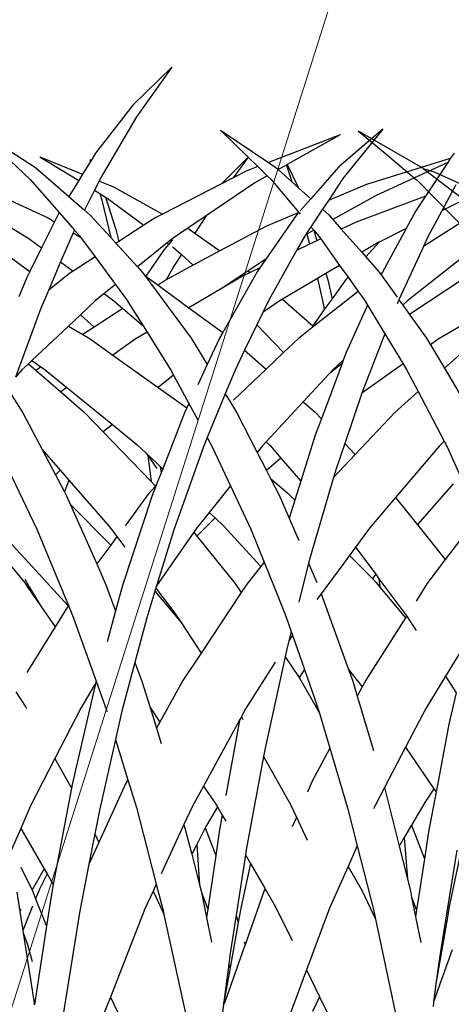
# Model space of a CAD drawing. Units: millimetres. Extents: x 1450 to 6449, y -660 to 530.
# Drawn here: x 5359 to 5386, y 23 to 84 of the extents above; entities that cross this region are included whole.
import ezdxf

# ---------------------------------------------------------------- set-up
doc = ezdxf.new("R2010")
doc.units = ezdxf.units.MM
doc.header["$LTSCALE"] = 10
doc.layers.add('Leaders', color=7, linetype='Continuous')
doc.layers.add('Structure', color=7, linetype='Continuous')
doc.styles.add('CITY', font='cityb___.ttf', dxfattribs={"height": 15})
doc.dimstyles.new('1X4', dxfattribs={"dimtxt": 3, "dimasz": 12, "dimexe": 0.8, "dimexo": 1, "dimgap": 2, "dimtad": 0, "dimdec": 0, "dimlfac": 4, "dimrnd": 0.05, "dimdsep": 46, "dimtxsty": 'CITY', "dimcen": -5, "dimclrd": 7, "dimclre": 2, "dimclrt": 7, "dimadec": 0, "dimazin": 0, "dimtfac": 1, "dimtdec": 0, "dimtofl": 0, "dimtmove": 0, "dimatfit": 0, "dimfxl": 1, "dimtolj": 1, "dimtzin": 0, "dimlwd": 15, "dimlwe": 18, "dimarcsym": 0})

# ---------------------------------------------------------------- blocks, each defined once
blk = doc.blocks.new('GRASS')
at = {"layer": 'Structure', "color": 253}
for p, q in [((3.021, 19.414), (0.586, 17.044)), ((3.021, 19.414), (0.81, 16.311)), ((0.586, 17.044), (-1.744, 14.044)), ((0.81, 16.311), (-1.299, 12.743)), ((-65.691, 15.447), (-61.677, 13.123)), ((-65.691, 15.447), (-63.729, 13.797)), ((-9.07, 15.471), (-5.499, 13.143)), ((-9.07, 15.471), (-5.831, 12.407)), ((6.059, 15.477), (9.045, 13.463)), ((6.059, 15.477), (7.78, 13.794)), ((16.182, 15.54), (13.446, 13.196)), ((16.182, 15.54), (13.698, 12.458)), ((13.517, 15.184), (9.045, 13.463)), ((13.517, 15.184), (10.212, 13.33)), ((-63.729, 13.797), (-62.054, 12.388)), ((-5.235, 13.825), (-2.798, 12.332)), ((-5.235, 13.825), (-2.555, 12.726)), ((-2.06, 13.53), (-2.555, 12.726)), ((-2.096, 13.654), (-2.06, 13.53)), ((-2.096, 13.654), (-2.049, 13.547)), ((-2.049, 13.547), (-2.06, 13.53)), ((-1.744, 14.044), (-2.049, 13.547)), ((7.78, 13.794), (6.114, 12.137)), ((7.784, 13.79), (6.851, 12.515)), ((7.78, 13.794), (7.784, 13.79)), ((7.784, 13.79), (8.38, 13.206)), ((20.402, 13.706), (15.172, 12.091)), ((20.402, 13.706), (20.238, 13.458)), ((20.632, 14.052), (20.402, 13.706)), ((-61.677, 13.123), (-61.641, 13.095)), ((-61.641, 13.095), (-60.916, 12.851)), ((-61.641, 13.095), (-57.839, 10.166)), ((-5.499, 13.143), (-3.412, 11.334)), ((7.658, 12.929), (6.851, 12.515)), ((8.38, 13.206), (7.658, 12.929)), ((8.38, 13.206), (8.966, 12.632)), ((9.045, 13.463), (9.512, 13.148)), ((9.512, 13.148), (9.656, 13.019)), ((10.166, 13.305), (9.656, 13.019)), ((9.656, 13.019), (10.509, 12.254)), ((10.212, 13.33), (10.166, 13.305)), ((10.166, 13.305), (10.509, 12.254)), ((10.212, 13.33), (10.917, 11.888)), ((13.446, 13.196), (11.688, 11.197)), ((20.238, 13.458), (15.769, 11.406)), ((20.238, 13.458), (18.847, 11.358)), ((-62.054, 12.388), (-62.045, 12.379)), ((-62.045, 12.379), (-60.965, 11.28)), ((-60.916, 12.851), (-54.525, 9.985)), ((-10.821, 12.845), (-4.716, 9.998)), ((-5.831, 12.407), (-4.015, 10.331)), ((-2.798, 12.332), (-3.412, 11.334)), ((-2.555, 12.726), (-2.798, 12.332)), ((-1.519, 12.301), (-1.807, 11.725)), ((-1.512, 12.316), (-1.519, 12.301)), ((-1.519, 12.301), (-1.503, 12.294)), ((-1.299, 12.743), (-1.512, 12.316)), ((-1.512, 12.316), (-1.503, 12.294)), ((-1.503, 12.294), (-0.576, 11.915)), ((6.851, 12.515), (6.114, 12.137)), ((8.966, 12.632), (8.201, 12.203)), ((8.966, 12.632), (9.192, 12.412)), ((9.192, 12.412), (10.939, 10.346)), ((13.698, 12.458), (12.791, 11.098)), ((-11.391, 12.099), (-5.904, 8.713)), ((-1.807, 11.725), (-2.428, 10.481)), ((-1.807, 11.725), (-1.477, 11.522)), ((-0.576, 11.915), (2.426, 10.245)), ((6.114, 12.137), (2.426, 10.245)), ((8.201, 12.203), (5.155, 10.138)), ((10.509, 12.254), (10.917, 11.888)), ((10.917, 11.888), (11.688, 11.197)), ((15.172, 12.091), (12.791, 11.098)), ((20.749, 12.07), (19.878, 10.448)), ((22.537, 11.772), (19.878, 10.448)), ((-60.965, 11.28), (-58.588, 8.862)), ((-3.412, 11.334), (-2.428, 10.481)), ((-1.477, 11.522), (-1.359, 11.118)), ((-1.477, 11.522), (-1.128, 11.308)), ((-1.359, 11.118), (-0.803, 8.778)), ((-1.128, 11.308), (-0.478, 9.284)), ((-1.128, 11.308), (-1.014, 11.238)), ((-1.014, 11.238), (1.258, 9.542)), ((11.688, 11.197), (11.035, 10.455)), ((12.791, 11.098), (12.42, 10.541)), ((15.769, 11.406), (13.069, 9.899)), ((18.847, 11.358), (14.52, 9.74)), ((18.847, 11.358), (18.248, 10.453)), ((-2.428, 10.481), (-2.082, 10.181)), ((12.42, 10.541), (11.694, 9.454)), ((12.42, 10.541), (12.817, 10.185)), ((18.248, 10.453), (17.644, 9.336)), ((-4.716, 9.998), (-4.304, 9.755)), ((-4.015, 10.331), (-4.304, 9.755)), ((-4.015, 10.331), (-3.053, 9.231)), ((-2.082, 10.181), (-0.803, 8.778)), ((2.023, 10.039), (1.258, 9.542)), ((2.426, 10.245), (2.023, 10.039)), ((5.155, 10.138), (4.012, 9.363)), ((5.155, 10.138), (4.458, 9.046)), ((10.827, 10.219), (8.892, 7.434)), ((10.911, 10.314), (8.918, 9.483)), ((10.911, 10.314), (10.827, 10.219)), ((10.939, 10.346), (10.911, 10.314)), ((10.939, 10.346), (11.035, 10.233)), ((12.817, 10.185), (13.069, 9.899)), ((13.069, 9.899), (13.597, 9.3)), ((21.59, 10.044), (18.719, 8.212)), ((19.878, 10.448), (18.962, 8.742)), ((-9.578, 9.362), (-5.854, 6.666)), ((-4.304, 9.755), (-5.117, 8.136)), ((-3.053, 9.231), (-3.136, 9.064)), ((-3.053, 9.231), (-2.741, 8.875)), ((-0.478, 9.284), (-0.291, 8.535)), ((1.258, 9.542), (-0.291, 8.535)), ((4.012, 9.363), (3.106, 8.749)), ((4.012, 9.363), (4.458, 9.046)), ((8.918, 9.483), (6.016, 7.939)), ((11.694, 9.454), (11.35, 8.939)), ((11.88, 9.234), (11.447, 8.992)), ((11.694, 9.454), (11.88, 9.234)), ((11.88, 9.234), (12.066, 8.572)), ((11.88, 9.234), (12.181, 8.878)), ((14.52, 9.74), (13.597, 9.3)), ((13.597, 9.3), (14.871, 7.855)), ((17.644, 9.336), (15.949, 8.492)), ((17.644, 9.336), (16.155, 6.577)), ((-5.904, 8.713), (-5.117, 8.136)), ((-3.299, 8.737), (-3.927, 7.265)), ((-3.136, 9.064), (-3.299, 8.737)), ((-3.136, 9.064), (-2.683, 8.796)), ((-2.741, 8.875), (-2.683, 8.796)), ((-2.683, 8.796), (-1.778, 7.569)), ((-0.803, 8.778), (-0.473, 8.417)), ((3.106, 8.749), (2.727, 8.444)), ((3.065, 8.657), (2.828, 8.369)), ((4.458, 9.046), (6.016, 7.939)), ((11.33, 8.908), (10.803, 7.971)), ((11.35, 8.939), (11.33, 8.908)), ((11.447, 8.992), (11.35, 8.939)), ((11.447, 8.992), (11.616, 8.358)), ((12.315, 8.691), (12.066, 8.572)), ((12.181, 8.878), (12.315, 8.691)), ((12.315, 8.691), (13.493, 7.039)), ((22.697, 8.753), (17.751, 4.846)), ((18.962, 8.742), (18.719, 8.212)), ((-5.117, 8.136), (-5.854, 6.666)), ((-0.291, 8.535), (-0.473, 8.417)), ((-0.473, 8.417), (0.866, 6.947)), ((2.727, 8.444), (0.866, 6.947)), ((2.543, 8.025), (1.388, 6.359)), ((2.828, 8.369), (2.543, 8.025)), ((2.727, 8.444), (2.828, 8.369)), ((3.065, 8.192), (3.117, 8.153)), ((3.117, 8.153), (3.609, 7.715)), ((11.616, 8.358), (10.803, 7.971)), ((12.066, 8.572), (11.616, 8.358)), ((15.934, 8.484), (14.871, 7.855)), ((15.949, 8.492), (15.127, 7.564)), ((15.949, 8.492), (15.934, 8.484)), ((18.719, 8.212), (17.196, 4.894)), ((-1.778, 7.569), (-3.137, 6.685)), ((-1.778, 7.569), (-0.505, 5.844)), ((3.609, 7.715), (3.147, 6.991)), ((3.609, 7.715), (4.352, 7.053)), ((6.016, 7.939), (4.352, 7.053)), ((8.892, 7.434), (7.774, 6.69)), ((8.892, 7.434), (8.506, 6.878)), ((10.803, 7.971), (9.083, 4.915)), ((14.871, 7.855), (15.127, 7.564)), ((15.127, 7.564), (15.957, 6.622)), ((-3.927, 7.265), (-4.609, 5.667)), ((-3.927, 7.265), (-3.137, 6.685)), ((0.866, 6.947), (1.165, 6.62)), ((3.147, 6.991), (2.668, 6.136)), ((4.352, 7.053), (2.839, 6.248)), ((8.506, 6.878), (7.909, 6.594)), ((8.506, 6.878), (8.341, 6.641)), ((13.493, 7.039), (12.639, 6.534)), ((13.493, 7.039), (14.014, 6.309)), ((-6.042, 6.29), (-6.547, 5.078)), ((-5.854, 6.666), (-6.042, 6.29)), ((-3.355, 6.544), (-4.535, 5.601)), ((-3.137, 6.685), (-3.355, 6.544)), ((1.165, 6.62), (1.324, 6.405)), ((1.324, 6.405), (4.224, 2.493)), ((1.324, 6.405), (1.388, 6.359)), ((1.388, 6.359), (2.156, 5.8)), ((2.839, 6.248), (2.668, 6.136)), ((7.774, 6.69), (6.166, 5.621)), ((7.469, 6.385), (6.166, 5.621)), ((8.341, 6.641), (6.201, 2.856)), ((7.909, 6.594), (7.469, 6.385)), ((7.774, 6.69), (7.909, 6.594)), ((12.107, 6.219), (9.921, 4.925)), ((12.639, 6.534), (12.107, 6.219)), ((12.107, 6.219), (12.481, 4.55)), ((12.639, 6.534), (12.748, 6.145)), ((13.891, 6.17), (13.019, 4.956)), ((14.014, 6.309), (13.891, 6.17)), ((14.014, 6.309), (14.657, 5.408)), ((15.957, 6.622), (16.046, 6.498)), ((16.108, 6.547), (16.046, 6.498)), ((16.046, 6.498), (16.084, 6.445)), ((16.155, 6.577), (16.084, 6.445)), ((16.084, 6.445), (17.079, 5.058)), ((16.155, 6.577), (16.108, 6.547)), ((21.295, 6.251), (17.86, 3.968)), ((-4.609, 5.667), (-4.691, 5.476)), ((-4.535, 5.601), (-4.691, 5.476)), ((-4.609, 5.667), (-4.535, 5.601)), ((-0.505, 5.844), (-1.212, 5.275)), ((-0.505, 5.844), (0.191, 4.9)), ((2.668, 6.136), (2.156, 5.8)), ((2.156, 5.8), (4.081, 4.399)), ((6.166, 5.621), (4.081, 4.399)), ((12.748, 6.145), (13.019, 4.956)), ((-4.691, 5.476), (-5.186, 4.316)), ((-1.212, 5.275), (-1.748, 4.844)), ((-1.212, 5.275), (-0.601, 4.828)), ((9.921, 4.925), (9.587, 4.727)), ((9.921, 4.925), (11.808, 3.27)), ((14.657, 5.408), (11.867, 3.218)), ((13.019, 4.956), (12.533, 4.279)), ((14.657, 5.408), (15.018, 4.902)), ((-5.186, 4.316), (-6.746, 0.069)), ((-1.748, 4.844), (-2.692, 3.954)), ((-0.048, 4.353), (-1.83, 3.184)), ((-0.601, 4.828), (-0.048, 4.353)), ((-0.048, 4.353), (1.221, 3.263)), ((0.191, 4.9), (1.221, 3.263)), ((4.081, 4.399), (6.201, 2.856)), ((9.083, 4.915), (8.695, 4.108)), ((9.587, 4.727), (8.695, 4.108)), ((12.481, 4.55), (12.533, 4.279)), ((15.227, 4.559), (13.908, 1.61)), ((15.018, 4.902), (15.227, 4.559)), ((15.227, 4.559), (16.319, 2.764)), ((17.196, 4.894), (17.079, 4.638)), ((17.196, 4.894), (17.438, 4.556)), ((17.751, 4.846), (17.438, 4.556)), ((17.438, 4.556), (17.86, 3.968)), ((-2.692, 3.954), (-3.441, 3.247)), ((-2.692, 3.954), (-1.83, 3.184)), ((8.695, 4.108), (8.324, 3.334)), ((12.533, 4.279), (11.808, 3.27)), ((17.86, 3.968), (18.917, 2.494)), ((22.295, 3.985), (19.653, 2.437)), ((-3.441, 3.247), (-5.724, 1.095)), ((-3.441, 3.247), (-2.541, 2.717)), ((-1.83, 3.184), (-2.541, 2.717)), ((1.221, 3.263), (1.469, 2.868)), ((8.324, 3.334), (7.56, 1.743)), ((8.324, 3.334), (9.99, 1.593)), ((11.867, 3.218), (10.921, 2.475)), ((11.808, 3.27), (11.867, 3.218)), ((-2.541, 2.717), (-2.086, 2.448)), ((1.469, 2.868), (0.733, 2.437)), ((1.469, 2.868), (2.954, 0.507)), ((4.224, 2.493), (5.229, 0.854)), ((5.999, 2.499), (5.229, 0.854)), ((6.201, 2.856), (5.999, 2.499)), ((10.921, 2.475), (9.99, 1.593)), ((16.319, 2.764), (15.034, -0.492)), ((16.319, 2.764), (17.462, 0.886)), ((18.917, 2.494), (19.158, 2.087)), ((22.121, 2.477), (20.031, 0.617)), ((-2.086, 2.448), (-0.673, 1.441)), ((0.733, 2.437), (-0.673, 1.441)), ((19.653, 2.437), (19.158, 2.087)), ((19.158, 2.087), (20.031, 0.617)), ((-0.673, 1.441), (2.165, -0.581)), ((7.56, 1.743), (6.966, 0.506)), ((7.56, 1.743), (8.903, 0.562)), ((9.99, 1.593), (8.903, 0.562)), ((13.908, 1.61), (13.722, 1.115)), ((-5.931, 0.9), (-6.342, 0.512)), ((-5.724, 1.095), (-5.931, 0.9)), ((-5.931, 0.9), (-5.446, 0.478)), ((-5.724, 1.095), (-5.162, 0.703)), ((-5.162, 0.703), (-5.446, 0.478)), ((-5.162, 0.703), (-4.897, 0.517)), ((5.229, 0.854), (4.635, -0.414)), ((13.645, 0.909), (12.354, -2.54)), ((13.645, 0.909), (12.838, 0.261)), ((13.722, 1.115), (13.07, 0.511)), ((13.722, 1.115), (13.645, 0.909)), ((17.462, 0.886), (14.881, -0.941)), ((17.462, 0.886), (17.693, 0.507)), ((20.031, 0.617), (21.682, -2.163)), ((-6.342, 0.512), (-6.746, 0.069)), ((-5.446, 0.478), (-3.914, -0.854)), ((-4.897, 0.517), (-3.537, -0.587)), ((3.124, 0.193), (2.165, -0.581)), ((2.954, 0.507), (3.124, 0.193)), ((3.124, 0.193), (4.086, -1.586)), ((6.966, 0.506), (6.353, -0.978)), ((8.903, 0.562), (6.864, -1.372)), ((12.838, 0.261), (11.223, -1.478)), ((13.07, 0.511), (12.838, 0.261)), ((17.693, 0.507), (18.397, -0.838)), ((-3.537, -0.587), (-3.914, -0.854)), ((-3.537, -0.587), (-0.698, -2.894)), ((2.165, -0.581), (3.959, -1.859)), ((15.034, -0.492), (14.881, -0.941)), ((-7.085, -0.91), (-6.295, -2.161)), ((-3.914, -0.854), (-2.454, -2.124)), ((6.353, -0.978), (5.229, -3.7)), ((6.353, -0.978), (6.864, -1.81)), ((14.881, -0.941), (13.813, -4.074)), ((18.397, -0.838), (16.935, -2.139)), ((18.397, -0.838), (20.019, -3.937)), ((4.086, -1.586), (3.959, -1.859)), ((4.086, -1.586), (4.634, -2.598)), ((6.864, -1.81), (7.08, -2.162)), ((11.223, -1.478), (8.909, -3.972)), ((11.223, -1.478), (11.959, -2.125)), ((-6.295, -2.161), (-5.08, -4.46)), ((-2.454, -2.124), (-1.269, -3.355)), ((3.812, -2.171), (2.448, -5.654)), ((3.959, -1.859), (3.812, -2.171)), ((7.08, -2.162), (8.347, -4.632)), ((11.959, -2.125), (12.354, -2.54)), ((16.935, -2.139), (14.469, -4.763)), ((-0.698, -2.894), (-1.269, -3.355)), ((-0.698, -2.894), (0.851, -4.152)), ((12.354, -2.54), (11.972, -3.56)), ((-1.269, -3.355), (1.717, -6.459)), ((11.972, -3.56), (11.067, -6.433)), ((-7.883, -4.275), (-5.411, -9.424)), ((0.851, -4.152), (1.418, -4.686)), ((4.984, -4.294), (3.143, -9.459)), ((5.229, -3.7), (4.984, -4.294)), ((5.229, -3.7), (5.541, -4.277)), ((5.541, -4.277), (6.679, -6.715)), ((8.672, -4.227), (8.347, -4.632)), ((8.909, -3.972), (8.672, -4.227)), ((8.909, -3.972), (9.145, -4.208)), ((9.145, -4.208), (9.826, -4.996)), ((13.813, -4.074), (13.271, -5.665)), ((13.813, -4.074), (14.469, -4.763)), ((19.727, -4.232), (16.987, -7.444)), ((20.019, -3.937), (19.727, -4.232)), ((20.019, -3.937), (20.198, -4.279)), ((20.198, -4.279), (21.023, -6.106)), ((-5.08, -4.46), (-3.957, -5.747)), ((-5.08, -4.46), (-4.254, -6.025)), ((1.418, -4.686), (1.51, -4.818)), ((1.418, -4.686), (2.082, -5.31)), ((1.51, -4.818), (1.717, -6.459)), ((1.51, -4.818), (2.082, -5.637)), ((8.347, -4.632), (8.925, -5.758)), ((14.469, -4.763), (13.11, -6.209)), ((2.082, -5.31), (2.294, -5.509)), ((2.294, -5.509), (2.349, -5.906)), ((2.294, -5.509), (2.448, -5.654)), ((9.826, -4.996), (8.925, -5.758)), ((9.826, -4.996), (11.067, -6.433)), ((-3.957, -5.747), (-4.254, -6.025)), ((-4.254, -6.025), (-3.691, -7.092)), ((-3.957, -5.747), (-3.412, -6.372)), ((2.349, -5.906), (2.044, -6.685)), ((2.448, -5.654), (2.349, -5.906)), ((8.925, -5.758), (9.182, -6.259)), ((13.271, -5.665), (13.11, -6.209)), ((-3.412, -6.372), (-3.691, -7.092)), ((-3.412, -6.372), (-0.851, -9.305)), ((1.991, -6.745), (1.546, -7.249)), ((1.717, -6.459), (1.991, -6.745)), ((2.044, -6.685), (1.791, -7.331)), ((2.044, -6.685), (1.991, -6.745)), ((6.679, -6.715), (5.345, -8.379)), ((6.679, -6.715), (7.945, -9.428)), ((9.182, -6.259), (10.257, -7.175)), ((9.182, -6.259), (9.72, -7.308)), ((11.067, -6.433), (10.694, -7.617)), ((13.11, -6.209), (11.648, -11.174)), ((20.584, -6.602), (18.363, -9.134)), ((-3.691, -7.092), (-3.578, -7.305)), ((-3.578, -7.305), (-3.332, -7.861)), ((1.791, -7.331), (-0.056, -12.942)), ((1.546, -7.249), (0.092, -9.21)), ((9.72, -7.308), (10.339, -8.745)), ((10.257, -7.175), (10.694, -7.617)), ((-3.332, -7.861), (-0.804, -10.417)), ((-3.332, -7.861), (-1.676, -11.594)), ((10.694, -7.617), (10.339, -8.745)), ((16.987, -7.444), (15.355, -9.357)), ((16.987, -7.444), (18.351, -9.149)), ((5.345, -8.379), (4.572, -9.343)), ((5.345, -8.379), (5.715, -8.727)), ((5.715, -8.727), (4.585, -9.863)), ((5.715, -8.727), (6.243, -9.225)), ((10.339, -8.745), (10.935, -10.128)), ((18.363, -9.134), (18.351, -9.149)), ((18.351, -9.149), (18.445, -9.266)), ((18.363, -9.134), (18.445, -9.266)), ((22.048, -8.733), (20.09, -11.323)), ((-5.411, -9.424), (-3.438, -14.184)), ((-0.851, -9.305), (-0.411, -9.888)), ((3.143, -9.459), (2.062, -12.967)), ((4.384, -9.614), (2.062, -12.967)), ((4.572, -9.343), (4.384, -9.614)), ((4.384, -9.614), (4.585, -9.863)), ((6.243, -9.225), (8.571, -11.756)), ((7.945, -9.428), (8.777, -11.495)), ((15.355, -9.357), (14.477, -10.548)), ((18.445, -9.266), (20.09, -11.323)), ((-7.198, -10.131), (-6.163, -11.257)), ((-0.804, -10.417), (-1.676, -11.594)), ((-0.411, -9.888), (-0.804, -10.417)), ((-0.411, -9.888), (0.09, -10.552)), ((4.585, -9.863), (6.949, -12.787)), ((14.098, -11.063), (12.332, -13.458)), ((14.477, -10.548), (14.098, -11.063)), ((14.098, -11.063), (15.534, -12.516)), ((14.477, -10.548), (15.743, -12.245)), ((-7.553, -11.08), (-6.164, -12.782)), ((-6.163, -11.257), (-3.45, -14.204)), ((-1.676, -11.594), (-1.097, -12.901)), ((8.777, -11.495), (8.571, -11.756)), ((8.777, -11.495), (9.477, -13.23)), ((11.551, -11.556), (10.934, -13.983)), ((11.648, -11.174), (11.551, -11.556)), ((11.551, -11.556), (12.07, -12.762)), ((20.09, -11.323), (18.945, -12.837)), ((8.571, -11.756), (7.703, -12.855)), ((15.743, -12.245), (15.534, -12.516)), ((15.743, -12.245), (15.948, -12.519)), ((-6.165, -12.555), (-5.891, -13.017)), ((-6.164, -12.782), (-5.928, -13.126)), ((-1.097, -12.901), (-0.493, -14.523)), ((6.949, -12.787), (7.353, -13.382)), ((7.703, -12.855), (7.353, -13.382)), ((15.534, -12.516), (15.763, -12.748)), ((15.763, -12.748), (16.007, -13.042)), ((15.948, -12.519), (16.007, -13.042)), ((15.948, -12.519), (17.624, -14.764)), ((18.945, -12.837), (18.26, -13.916)), ((-5.891, -13.017), (-5.928, -13.126)), ((-5.928, -13.126), (-5.168, -14.235)), ((-5.891, -13.017), (-5.168, -14.235)), ((-0.056, -12.942), (-0.493, -14.523)), ((1.96, -13.3), (1.447, -14.963)), ((2.019, -13.108), (1.96, -13.3)), ((1.96, -13.3), (3.589, -15.259)), ((2.062, -12.967), (2.019, -13.108)), ((2.019, -13.108), (3.263, -14.758)), ((7.353, -13.382), (4.836, -17.175)), ((9.477, -13.23), (10.157, -14.919)), ((12.332, -13.458), (12.07, -13.813)), ((12.332, -13.458), (14.042, -18.186)), ((16.007, -13.042), (17.599, -14.958)), ((-5.168, -14.235), (-4.278, -15.533)), ((-3.45, -14.204), (-4.278, -15.533)), ((-3.438, -14.184), (-3.45, -14.204)), ((-3.438, -14.184), (-3.136, -14.913)), ((-0.493, -14.523), (-1.027, -16.452)), ((-3.136, -14.913), (-1.707, -18.912)), ((1.447, -14.963), (0.707, -17.749)), ((3.263, -14.758), (3.589, -15.259)), ((3.589, -15.259), (4.836, -17.175)), ((10.157, -14.919), (10.469, -15.815)), ((17.599, -14.958), (15.129, -18.846)), ((17.673, -14.84), (17.599, -14.958)), ((17.624, -14.764), (17.673, -14.84)), ((17.673, -14.84), (18.261, -15.752)), ((-4.278, -15.533), (-6.048, -18.371)), ((10.469, -15.815), (10.319, -16.402)), ((10.469, -15.815), (10.548, -16.043)), ((10.319, -16.402), (10.17, -16.992)), ((10.548, -16.043), (10.319, -16.402)), ((10.548, -16.043), (11.295, -18.195)), ((21.55, -16.221), (20.098, -18.605)), ((4.836, -17.175), (3.706, -18.878)), ((10.17, -16.992), (10.081, -17.399)), ((0.707, -17.749), (-0.098, -20.78)), ((0.707, -17.749), (1.139, -18.91)), ((9.475, -17.73), (7.621, -20.645)), ((10.081, -17.399), (8.839, -23.094)), ((10.081, -17.399), (10.958, -18.691)), ((11.295, -18.195), (10.958, -18.691)), ((11.295, -18.195), (11.934, -20.033)), ((14.042, -18.186), (14.904, -19.271)), ((14.042, -18.186), (14.307, -18.917)), ((-1.737, -19.031), (-1.826, -19.179)), ((-1.737, -19.031), (-1.787, -19.246)), ((-1.722, -18.964), (-1.737, -19.031)), ((-1.707, -18.912), (-1.722, -18.964)), ((-1.707, -18.912), (-1.063, -20.715)), ((1.139, -18.91), (1.653, -20.568)), ((3.706, -18.878), (2.269, -21.47)), ((10.958, -18.691), (11.019, -18.782)), ((11.019, -18.782), (11.933, -20.393)), ((14.307, -18.917), (14.591, -19.86)), ((15.129, -18.846), (14.904, -19.271)), ((20.098, -18.605), (18.874, -20.616)), ((20.098, -18.605), (20.764, -19.639)), ((-6.723, -19.577), (-6.097, -20.53)), ((-1.787, -19.246), (-3.199, -25.359)), ((-1.826, -19.179), (-2.677, -20.603)), ((-1.826, -19.179), (-1.787, -19.246)), ((14.904, -19.271), (14.591, -19.86)), ((20.764, -19.639), (20.313, -21.603)), ((11.934, -20.033), (12.173, -20.724)), ((14.591, -19.86), (15.613, -23.243)), ((-6.097, -20.53), (-6.051, -20.611)), ((-2.677, -20.603), (-4.287, -23.742)), ((-1.063, -20.715), (-1.033, -20.815)), ((-0.098, -20.78), (-0.502, -22.55)), ((1.653, -20.568), (2.269, -21.47)), ((1.653, -20.568), (2.054, -21.858)), ((7.621, -20.645), (7.449, -20.959)), ((11.933, -20.393), (12.232, -20.919)), ((12.173, -20.724), (12.232, -20.919)), ((18.874, -20.616), (17.609, -23.038)), ((2.269, -21.47), (2.054, -21.858)), ((7.262, -21.302), (4.992, -25.459)), ((7.262, -21.302), (7.197, -21.595)), ((7.355, -21.131), (7.262, -21.302)), ((7.449, -20.959), (7.355, -21.131)), ((7.355, -21.131), (7.449, -21.3)), ((12.232, -20.919), (12.878, -23.09)), ((2.054, -21.858), (2.347, -22.803)), ((7.197, -21.595), (6.383, -26.062)), ((20.313, -21.603), (19.53, -25.733)), ((-0.502, -22.55), (-1.489, -26.883)), ((-0.502, -22.55), (0.271, -25.072)), ((8.839, -23.094), (8.742, -23.616)), ((12.878, -23.09), (11.738, -25.24)), ((12.878, -23.09), (13.988, -26.816)), ((17.609, -23.038), (16.296, -25.55)), ((17.609, -23.038), (19.382, -25.637)), ((-4.287, -23.742), (-5.801, -26.694)), ((-4.287, -23.742), (-3.244, -25.594)), ((8.742, -23.616), (7.66, -29.454)), ((8.742, -23.616), (10.419, -26.619)), ((0.271, -25.072), (0.151, -25.289)), ((0.271, -25.072), (0.801, -26.806)), ((-3.244, -25.594), (-4.39, -31.602)), ((-3.199, -25.359), (-3.244, -25.594)), ((0.151, -25.289), (-1.538, -28.976)), ((4.992, -25.459), (4.285, -26.754)), ((4.992, -25.459), (5.764, -26.589)), ((11.738, -25.24), (11.475, -25.841)), ((16.296, -25.55), (15.69, -26.71)), ((16.296, -25.55), (17.207, -29.209)), ((19.382, -25.637), (18.804, -26.479)), ((19.382, -25.637), (19.512, -25.828)), ((19.512, -25.828), (19.039, -28.328)), ((19.512, -25.828), (19.53, -25.855)), ((-5.801, -26.694), (-6.42, -28.111)), ((-1.489, -26.883), (-1.792, -28.445)), ((0.801, -26.806), (2.043, -31.58)), ((4.285, -26.754), (3.774, -27.853)), ((5.867, -26.766), (5.173, -27.934)), ((5.764, -26.589), (5.867, -26.766)), ((5.867, -26.766), (6.162, -27.273)), ((10.419, -26.619), (10.791, -27.402)), ((13.988, -26.816), (14.589, -29.189)), ((15.69, -26.71), (15.613, -26.884)), ((18.804, -26.479), (17.974, -27.898)), ((6.162, -27.273), (5.971, -28.317)), ((6.162, -27.273), (6.382, -27.651)), ((10.791, -27.402), (10.523, -28.014)), ((10.791, -27.402), (11.474, -28.839)), ((-6.42, -28.111), (-7.119, -29.711)), ((-6.42, -28.111), (-4.953, -30.635)), ((3.774, -27.853), (2.339, -30.943)), ((3.774, -27.853), (4.253, -29.724)), ((5.101, -28.074), (4.566, -29.115)), ((5.173, -27.934), (5.101, -28.074)), ((5.101, -28.074), (5.752, -29.806)), ((17.974, -27.898), (17.517, -28.679)), ((17.974, -27.898), (18.781, -30.009)), ((-1.792, -28.445), (-2.158, -30.328)), ((-1.792, -28.445), (-1.538, -28.976)), ((5.971, -28.317), (5.752, -29.806)), ((17.517, -28.679), (17.207, -29.209)), ((17.517, -28.679), (17.719, -31.264)), ((19.039, -28.328), (18.781, -30.009)), ((21.245, -28.674), (20.338, -32.99)), ((-1.538, -28.976), (-2.158, -30.328)), ((4.566, -29.115), (4.253, -29.724)), ((4.566, -29.115), (4.739, -31.625)), ((7.66, -29.454), (7.611, -29.766)), ((14.589, -29.189), (14.017, -30.476)), ((14.589, -29.189), (15.596, -33.17)), ((17.207, -29.209), (17.719, -31.264)), ((20.806, -29.465), (20.1, -33.838)), ((4.253, -29.724), (4.739, -31.625)), ((5.752, -29.806), (5.258, -33.151)), ((7.611, -29.766), (7.026, -33.531)), ((7.611, -29.766), (7.925, -30.305)), ((18.781, -30.009), (18.291, -33.211)), ((-6.404, -30.524), (-5.722, -31.911)), ((-4.953, -30.635), (-5.714, -31.933)), ((-4.953, -30.635), (-4.771, -30.947)), ((-2.158, -30.328), (-2.724, -33.247)), ((7.925, -30.305), (7.342, -32.977)), ((7.925, -30.305), (8.835, -31.87)), ((14.017, -30.476), (12.862, -33.075)), ((14.017, -30.476), (14.9, -32.012)), ((-4.771, -30.947), (-5.246, -31.903)), ((-4.771, -30.947), (-4.39, -31.602)), ((17.719, -31.264), (17.907, -32.02)), ((-5.722, -31.911), (-5.714, -31.933)), ((-5.714, -31.933), (-5.488, -32.5)), ((-5.246, -31.903), (-5.488, -32.5)), ((-4.39, -31.602), (-4.482, -32.087)), ((2.043, -31.58), (1.841, -32.014)), ((2.043, -31.58), (2.453, -33.157)), ((4.739, -31.625), (4.837, -32.008)), ((8.835, -31.87), (8.787, -31.978)), ((8.835, -31.87), (9.493, -33.002)), ((-6.661, -32.088), (-6.473, -33.3)), ((-5.488, -32.5), (-4.809, -34.2)), ((-4.482, -32.087), (-4.809, -34.2)), ((1.841, -32.014), (1.32, -33.136)), ((1.841, -32.014), (2.429, -33.274)), ((4.837, -32.008), (4.857, -32.102)), ((4.857, -32.102), (5.258, -33.151)), ((4.857, -32.102), (5.181, -33.672)), ((8.787, -31.978), (7.586, -35.366)), ((14.9, -32.012), (15.726, -33.782)), ((17.907, -32.02), (17.985, -32.403)), ((17.985, -32.403), (18.291, -33.211)), ((17.985, -32.403), (18.229, -33.616)), ((-6.408, -33.169), (-6.473, -33.3)), ((-5.676, -32.966), (-6.289, -34.481)), ((1.32, -33.136), (-0.825, -38.635)), ((2.453, -33.157), (2.464, -33.207)), ((5.258, -33.151), (5.181, -33.672)), ((7.342, -32.977), (7.163, -33.978)), ((9.493, -33.002), (10.521, -35.105)), ((12.862, -33.075), (11.42, -36.944)), ((15.596, -33.17), (15.726, -33.782)), ((20.338, -32.99), (20.159, -34.027)), ((-6.473, -33.3), (-6.289, -34.481)), ((-2.724, -33.247), (-3.798, -39.846)), ((2.464, -33.207), (2.429, -33.274)), ((2.429, -33.274), (2.521, -33.472)), ((2.464, -33.207), (2.521, -33.472)), ((2.521, -33.472), (3.887, -39.744)), ((5.181, -33.672), (5.499, -35.213)), ((7.026, -33.531), (6.635, -36.045)), ((7.026, -33.531), (7.163, -33.978)), ((15.726, -33.782), (16.995, -39.759)), ((18.291, -33.211), (18.229, -33.616)), ((18.229, -33.616), (18.553, -35.226)), ((-4.809, -34.2), (-5.525, -38.838)), ((7.163, -33.978), (6.655, -36.807)), ((20.159, -34.027), (19.67, -36.85)), ((20.1, -33.838), (19.741, -36.059)), ((20.1, -33.838), (20.159, -34.027)), ((-6.289, -34.481), (-6.268, -34.617)), ((-6.268, -34.617), (-6.001, -35.362)), ((-6.268, -34.617), (-5.712, -38.201)), ((-6.001, -35.362), (-5.709, -36.406)), ((7.532, -35.519), (6.293, -39.016)), ((7.532, -35.188), (7.586, -35.366)), ((7.586, -35.366), (7.532, -35.519)), ((6.635, -36.045), (6.567, -36.577)), ((20.525, -35.684), (19.36, -38.938)), ((19.741, -36.059), (19.645, -36.783)), ((6.567, -36.577), (6.267, -38.926)), ((6.655, -36.807), (6.271, -38.946)), ((6.567, -36.577), (6.655, -36.807)), ((19.645, -36.783), (19.525, -37.689)), ((19.67, -36.85), (19.525, -37.689)), ((19.645, -36.783), (19.67, -36.85)), ((11.42, -36.944), (10.399, -39.683)), ((11.42, -36.944), (12.238, -38.618)), ((19.525, -37.689), (19.36, -38.938)), ((-5.712, -38.201), (-5.685, -38.37)), ((-5.685, -38.37), (-5.589, -38.989)), ((-0.825, -38.635), (-1.264, -39.763)), ((-0.825, -38.635), (-0.377, -39.551)), ((12.238, -38.618), (11.788, -39.533)), ((12.238, -38.618), (12.754, -39.673)), ((-5.525, -38.838), (-5.589, -38.989)), ((-5.569, -39.12), (-5.589, -38.989)), ((-5.525, -38.838), (-5.569, -39.12)), ((6.247, -39.079), (5.961, -41.319)), ((6.267, -38.926), (6.247, -39.079)), ((6.247, -39.079), (6.271, -38.946)), ((6.267, -38.926), (6.271, -38.946)), ((6.271, -38.946), (6.285, -39.016)), ((6.285, -39.016), (6.288, -39.033)), ((6.293, -39.016), (6.288, -39.033)), ((19.36, -38.938), (19.322, -39.223))]:
    blk.add_line(p, q, dxfattribs=at)

msp = doc.modelspace()

# ---------------------------------------------------------------- block references
at = {"layer": 'Structure', "color": 253}
for p in [(5365.793, 61.691), (5446.142, 61.691)]:
    msp.add_blockref('GRASS', p, dxfattribs=at)

# ---------------------------------------------------------------- leaders
at = {"layer": 'Leaders', "ltscale": 2}
for points in [[(5268.352, 46.889), (5342.126, 191.017), (5415.174, 191.017)], [(5298.369, -12.358), (5368.244, 162.71), (5415.174, 162.71)], [(5337.82, -43.753), (5394.362, 134.404), (5415.174, 134.404)]]:
    msp.add_leader(points, dimstyle='1X4', override={"dimasz": 12, "dimgap": 2, "dimtad": 0}, dxfattribs=at)

doc.saveas('drawing.dxf')
